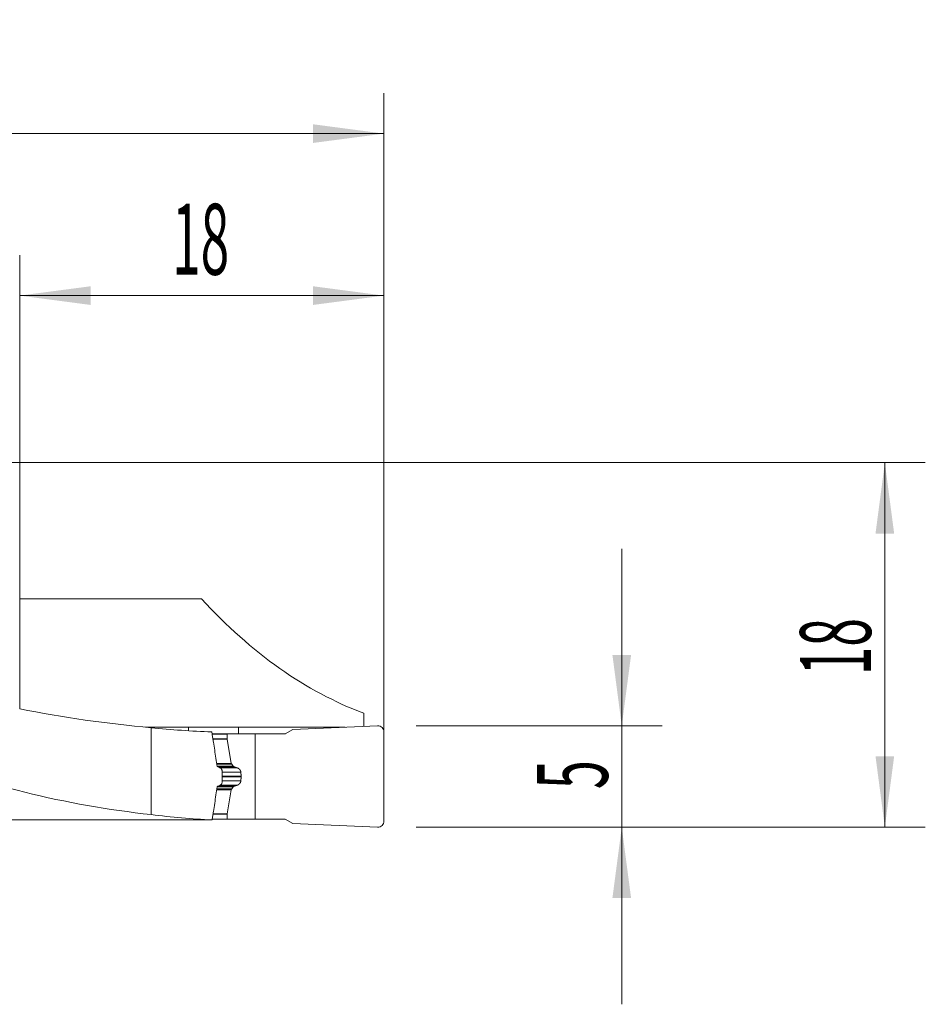
# Model space of a CAD drawing. Units: millimetres. Extents: x -19 to 71.8, y -60.8 to 21.9.
# Drawn here: x 27.1 to 71.8, y -26.8 to 21.9 of the extents above; entities that cross this region are included whole.
import ezdxf

# ---------------------------------------------------------------- set-up
doc = ezdxf.new("R2010")
doc.units = ezdxf.units.MM
doc.layers.add('1', color=4, linetype='Continuous')
doc.layers.add('2', color=7, linetype='Continuous')
doc.styles.add('iso_b_vert', font='simplex.shx')
doc.dimstyles.get("Standard").update_dxf_attribs({"dimtxt": 0.18, "dimasz": 0.18, "dimexe": 0.18, "dimexo": 0.0625, "dimgap": 0.09, "dimtad": 1, "dimzin": 0, "dimdsep": 52, "dimtxsty": 'Standard', "dimcen": 0.09, "dimadec": 0, "dimazin": 0, "dimtfac": 1, "dimtdec": 4, "dimtofl": 0, "dimtmove": 0, "dimatfit": 3, "dimfxl": 1, "dimtolj": 1, "dimtzin": 0, "dimarcsym": 0})

# ---------------------------------------------------------------- blocks, each defined once
blk = doc.blocks.new('_U0')
at = {"layer": '2', "lineweight": 13}
for p, q in [((0, 1.5875), (0, 18.25)), ((45.1, -16.4125), (45.1, 18.25)), ((0, 16.25), (45.1, 16.25))]:
    blk.add_line(p, q, dxfattribs=at)
at = {"layer": '2', "lineweight": 18}
for points in [[(0, 16.25), (3.499998, 16.710784), (3.500002, 15.789216)], [(45.1, 16.25), (41.600002, 15.789216), (41.599998, 16.710784)]]:
    blk.add_solid(points, dxfattribs=at)
at = {"layer": '2', "lineweight": 18, "insert": (18.881467, 17.282634), "char_height": 3.5, "attachment_point": 7, "line_spacing_factor": 1.084337, "style": 'iso_b_vert'}
blk.add_mtext('\\W0.7531;45.1', dxfattribs=at)
blk = doc.blocks.new('_U1')
at = {"layer": '2', "lineweight": 13}
for p, q in [((27.1, -11.737504), (27.1, 10.25)), ((45.1, -16.4125), (45.1, 10.25)), ((27.1, 8.25), (45.1, 8.25))]:
    blk.add_line(p, q, dxfattribs=at)
at = {"layer": '2', "lineweight": 18}
for points in [[(27.1, 8.25), (30.599998, 8.710784), (30.600002, 7.789216)], [(45.1, 8.25), (41.600002, 7.789216), (41.599998, 8.710784)]]:
    blk.add_solid(points, dxfattribs=at)
at = {"layer": '2', "lineweight": 18, "insert": (34.632467, 9.282634), "char_height": 3.5, "attachment_point": 7, "line_spacing_factor": 1.084337, "style": 'iso_b_vert'}
blk.add_mtext('\\W0.5321;18', dxfattribs=at)
blk = doc.blocks.new('_U2')
at = {"layer": '2', "lineweight": 13}
for p, q in [((1.5875, 0), (71.85, 0)), ((69.85, -18), (69.85, 0)), ((46.6875, -18), (71.85, -18))]:
    blk.add_line(p, q, dxfattribs=at)
at = {"layer": '2', "lineweight": 18}
for points in [[(69.85, 0), (70.310784, -3.499998), (69.389216, -3.500002)], [(69.85, -18), (69.389216, -14.500002), (70.310784, -14.499998)]]:
    blk.add_solid(points, dxfattribs=at)
at = {"layer": '2', "lineweight": 18, "insert": (69.160366, -10.495533), "char_height": 3.5, "attachment_point": 7, "rotation": 90, "line_spacing_factor": 1.084337, "style": 'iso_b_vert'}
blk.add_mtext('\\W0.5321;18', dxfattribs=at)
blk = doc.blocks.new('_U3')
at = {"layer": '2', "lineweight": 13}
for p, q in [((56.85, -26.75), (56.85, -4.25)), ((46.6875, -13), (58.85, -13)), ((46.6875, -18), (58.85, -18))]:
    blk.add_line(p, q, dxfattribs=at)
at = {"layer": '2', "lineweight": 18}
for points in [[(56.85, -13), (56.389216, -9.500002), (57.310784, -9.499998)], [(56.85, -18), (57.310784, -21.499998), (56.389216, -21.500002)]]:
    blk.add_solid(points, dxfattribs=at)
at = {"layer": '2', "lineweight": 18, "insert": (56.160366, -16.125233), "char_height": 3.5, "attachment_point": 7, "rotation": 90, "line_spacing_factor": 1.084337, "style": 'iso_b_vert'}
blk.add_mtext('\\W0.5404;5', dxfattribs=at)

msp = doc.modelspace()

# ---------------------------------------------------------------- linework, layer by layer
at = {"layer": '1', "lineweight": 18}
for p, q in [((36.087, -6.73), (27.1, -6.73)), ((44.1, -12.371), (44.1, -13.03)), ((33.335, -13.065), (35.437, -13.065)), ((33.6, -13.089), (33.6, -17.381)), ((35.437, -13.241), (35.437, -13.065)), ((37.906, -13.392), (37.907, -13.07)), ((37.907, -13.07), (43.186, -13.07)), ((44.787, -13), (40.6, -13.183)), ((36.589, -13.297), (36.608, -13.402)), ((40.238, -13.392), (36.606, -13.392)), ((36.608, -13.402), (37.346, -13.402)), ((37.346, -13.402), (38.73, -13.4)), ((37.346, -13.644), (37.346, -13.402)), ((38.73, -13.4), (40.224, -13.4)), ((38.73, -17.6), (38.73, -13.4)), ((40.6, -13.183), (40.224, -13.4)), ((45.1, -17.7), (45.1, -13.3)), ((37.558, -14.852), (37.348, -13.661)), ((37.65, -14.988), (37.578, -14.896)), ((38.038, -15.521), (38.038, -15.481)), ((37.65, -16.016), (37.578, -16.108)), ((37.558, -16.152), (37.348, -17.344)), ((37.346, -17.361), (37.346, -17.602)), ((36.615, -17.602), (37.346, -17.602)), ((37.346, -17.602), (38.73, -17.6)), ((38.73, -17.6), (40.224, -17.6)), ((40.6, -17.817), (40.224, -17.6)), ((44.787, -18), (40.6, -17.817))]:
    msp.add_line(p, q, dxfattribs=at)
at = {"layer": '1', "lineweight": 13}
for p, q in [((27.1, -6.73), (27.1, -12.157)), ((36.648, -13.644), (37.346, -13.644)), ((36.651, -13.661), (37.348, -13.661)), ((36.829, -14.852), (37.558, -14.852)), ((36.836, -14.896), (37.578, -14.896)), ((36.849, -14.988), (37.65, -14.988)), ((37.69, -15.019), (36.885, -15.019)), ((37.001, -15.074), (37.849, -15.074)), ((37.1, -15.29), (38.029, -15.29)), ((37.1, -15.481), (38.038, -15.481)), ((37.1, -15.521), (38.038, -15.521)), ((36.85, -16.016), (37.65, -16.016)), ((37.69, -15.985), (36.888, -15.985)), ((37.004, -15.929), (37.849, -15.929)), ((37.1, -15.712), (38.029, -15.712)), ((36.831, -16.152), (37.558, -16.152)), ((36.837, -16.108), (37.578, -16.108)), ((36.654, -17.361), (37.346, -17.361)), ((36.657, -17.344), (37.348, -17.344))]:
    msp.add_line(p, q, dxfattribs=at)
at = {"layer": '1', "lineweight": 18}
for centre, major_axis, ratio, start_param, end_param in [((49.303, 29.7), (0, -43.025), 0.57735, -0.561015, -0.211011), ((38.968, 29.7), (51.275, 0), 0.839101, -1.804374, -1.67568), ((38.169, 29.7), (43.643, 0), 0.985848, -1.67568, -1.607016), ((621.196, 28.518), (-2125.596, -6.981), 0.019409, 1.291546, 1.292754), ((44.8, -13.3), (0.3, 0), 0.999998, 0, 1.61443), ((37.446, -13.643), (-0.0708, -0.0708), 0.998256, -0.784523, -0.60999), ((38.968, 17), (41.324, 0), 0.839101, -2.010455, -1.701067), ((37.656, -14.835), (-0.0708, -0.0708), 0.998256, -0.609993, -0.120442), ((37.656, -16.169), (-0.0708, -0.0708), 0.998256, -1.448609, -0.959058), ((38.169, 17), (35.173, 0), 0.985848, -1.701067, -1.615172), ((37.446, -17.361), (-0.0708, -0.0708), 0.998256, -0.959059, -0.784526), ((-307.944, 17.008), (2689.991, -5.965), 0.012701, -1.447094, -1.442328), ((44.8, -17.7), (-0.3, 0), 0.999998, 1.527163, 3.141593)]:
    msp.add_ellipse(centre, major_axis=major_axis, ratio=ratio, start_param=start_param, end_param=end_param, dxfattribs=at)
for points, degree, knots in [([(36.608, -13.402), (36.62, -13.469), (36.632, -13.535), (36.654, -13.667), (36.665, -13.734), (36.696, -13.933), (36.717, -14.067), (36.756, -14.334), (36.776, -14.467), (36.814, -14.735), (36.832, -14.868), (36.851, -15.002)], 3, [0, 0, 0, 0, 0.125, 0.125, 0.25, 0.25, 0.5, 0.5, 0.75, 0.75, 1, 1, 1, 1]), ([(37.69, -15.019), (37.689, -15.018), (37.685, -15.017), (37.681, -15.014), (37.677, -15.012), (37.673, -15.009), (37.669, -15.007), (37.665, -15.004), (37.661, -15.001), (37.658, -14.998), (37.655, -14.995), (37.652, -14.991), (37.65, -14.989), (37.65, -14.988)], 3, [0, 0, 0, 0, 0.106502, 0.20982, 0.30997, 0.406973, 0.50085, 0.591625, 0.679324, 0.763977, 0.845615, 0.924276, 1, 1, 1, 1]), ([(37.849, -15.074), (37.843, -15.072), (37.83, -15.068), (37.812, -15.063), (37.793, -15.057), (37.776, -15.051), (37.758, -15.045), (37.741, -15.038), (37.723, -15.032), (37.707, -15.025), (37.696, -15.021), (37.69, -15.019)], 3, [0, 0, 0, 0, 0.11732, 0.233086, 0.347299, 0.459961, 0.57107, 0.680628, 0.788635, 0.895092, 1, 1, 1, 1]), ([(37.849, -15.074), (37.917, -15.093), (37.964, -15.145), (37.99, -15.173), (38.007, -15.209), (38.025, -15.247), (38.029, -15.29)], 2, [0, 0, 0, 0.5, 0.5, 0.75, 0.75, 1, 1, 1]), ([(37.026, -15.086), (37.037, -15.091), (37.047, -15.098), (37.06, -15.112), (37.064, -15.117), (37.072, -15.128), (37.076, -15.134), (37.082, -15.146), (37.085, -15.153), (37.09, -15.167), (37.093, -15.174), (37.096, -15.188), (37.097, -15.196), (37.099, -15.211), (37.1, -15.219), (37.1, -15.227)], 3, [0, 0, 0, 0, 0.25, 0.25, 0.375, 0.375, 0.5, 0.5, 0.625, 0.625, 0.75, 0.75, 0.875, 0.875, 1, 1, 1, 1]), ([(38.029, -15.712), (38.03, -15.706), (38.031, -15.693), (38.032, -15.674), (38.034, -15.655), (38.035, -15.636), (38.036, -15.617), (38.036, -15.598), (38.037, -15.578), (38.038, -15.559), (38.038, -15.54), (38.038, -15.528), (38.038, -15.521)], 3, [0, 0, 0, 0, 0.100317, 0.200541, 0.30068, 0.400743, 0.500738, 0.600674, 0.700559, 0.800403, 0.900214, 1, 1, 1, 1]), ([(36.852, -16.002), (36.834, -16.139), (36.815, -16.276), (36.777, -16.55), (36.757, -16.687), (36.718, -16.96), (36.697, -17.097), (36.666, -17.301), (36.655, -17.369), (36.632, -17.505), (36.621, -17.573), (36.609, -17.641)], 3, [0, 0, 0, 0, 0.25, 0.25, 0.5, 0.5, 0.75, 0.75, 0.875, 0.875, 1, 1, 1, 1]), ([(37.1, -15.777), (37.1, -15.792), (37.099, -15.808), (37.093, -15.83), (37.091, -15.837), (37.086, -15.851), (37.083, -15.857), (37.077, -15.87), (37.073, -15.876), (37.065, -15.887), (37.061, -15.892), (37.052, -15.901), (37.047, -15.905), (37.038, -15.912), (37.033, -15.915), (37.027, -15.918)], 3, [0, 0, 0, 0, 0.25, 0.25, 0.375, 0.375, 0.5, 0.5, 0.625, 0.625, 0.75, 0.75, 0.875, 0.875, 1, 1, 1, 1]), ([(37.849, -15.929), (37.852, -15.928), (37.857, -15.927), (37.864, -15.924), (37.872, -15.921), (37.879, -15.918), (37.886, -15.915), (37.893, -15.912), (37.9, -15.908), (37.906, -15.905), (37.913, -15.901), (37.919, -15.897), (37.924, -15.893), (37.93, -15.889), (37.936, -15.884), (37.941, -15.88), (37.946, -15.876), (37.951, -15.871), (37.955, -15.867), (37.96, -15.862), (37.966, -15.856), (37.973, -15.847), (37.982, -15.836), (37.99, -15.825), (37.997, -15.813), (38.003, -15.801), (38.009, -15.789), (38.014, -15.776), (38.019, -15.763), (38.022, -15.751), (38.025, -15.738), (38.028, -15.725), (38.028, -15.716), (38.029, -15.712)], 3, [0, 0, 0, 0, 0.032016, 0.063414, 0.094194, 0.124358, 0.153907, 0.182843, 0.211166, 0.23888, 0.265984, 0.292482, 0.318375, 0.343665, 0.368354, 0.392446, 0.415942, 0.438845, 0.461158, 0.482885, 0.504029, 0.551367, 0.59741, 0.642208, 0.685816, 0.728293, 0.769704, 0.810116, 0.849605, 0.888251, 0.926137, 0.963355, 1, 1, 1, 1])]:
    msp.add_open_spline(points, degree=degree, knots=knots, dxfattribs=at)
for points, degree in [([(36.851, -15.002), (36.909, -15.03), (36.968, -15.058), (37.026, -15.086)], 3), ([(38.029, -15.29), (38.038, -15.386), (38.038, -15.481)], 2), ([(37.027, -15.918), (36.969, -15.946), (36.911, -15.975), (36.852, -16.002)], 3), ([(37.69, -15.985), (37.666, -15.995), (37.65, -16.016)], 2), ([(37.849, -15.929), (37.768, -15.953), (37.69, -15.985)], 2), ([(36.609, -17.641), (36.609, -17.641), (36.608, -17.641), (36.608, -17.641)], 3)]:
    msp.add_open_spline(points, degree=degree, dxfattribs=at)
msp.add_rational_spline([(37.1, -15.227), (37.1, -15.502), (37.1, -15.777)], [0.499993424876, 0.500006575124, 0.499993424876], degree=2, dxfattribs=at)

# ---------------------------------------------------------------- dimensions: what is measured, and where the dimension line sits
at = {"layer": '2', "lineweight": 18}
for base, p1, picture, middle in [((45.1, 16.25), (0, 0), '_U0', (22.55, 16.25)), ((45.1, 8.25), (27.1, -13.325), '_U1', (36.1, 8.25))]:
    dim = msp.add_linear_dim(base=base, p1=p1, p2=(45.1, -18), dimstyle='Standard', override={"dimtxt": 3.5, "dimasz": 3.5, "dimexe": 2, "dimexo": 1.5875, "dimgap": 1.75, "dimtad": 1, "dimtih": 1, "dimtoh": 0, "dimdec": 2, "dimlfac": 1, "dimzin": 8, "dimdsep": 46, "dimlunit": 2, "dimpost": '<>', "dimtxsty": 'iso_b_vert', "dimsah": 1, "dimse1": 0, "dimse2": 0, "dimsd1": 0, "dimsd2": 0, "dimclrd": 2, "dimclre": 2, "dimclrt": 2, "dimtol": 0, "dimtm": -0.1, "dimtfac": 1, "dimtdec": 2, "dimtofl": 1, "dimtmove": 0, "dimtzin": 8, "dimlwd": 13, "dimlwe": 13}, dxfattribs=at)
    dim.commit()
    dim.dimension.update_dxf_attribs({"geometry": picture, "text_midpoint": middle})
for base, p2, picture, middle in [((69.85, 0), (0, 0), '_U2', (69.85, -9)), ((56.85, -13), (45.1, -13), '_U3', (56.85, -15.5))]:
    dim = msp.add_linear_dim(base=base, p1=(45.1, -18), p2=p2, angle=90, dimstyle='Standard', override={"dimtxt": 3.5, "dimasz": 3.5, "dimexe": 2, "dimexo": 1.5875, "dimgap": 1.75, "dimtad": 1, "dimtih": 0, "dimtoh": 0, "dimdec": 2, "dimlfac": 1, "dimzin": 8, "dimdsep": 46, "dimlunit": 2, "dimpost": '<>', "dimtxsty": 'iso_b_vert', "dimsah": 1, "dimse1": 0, "dimse2": 0, "dimsd1": 0, "dimsd2": 0, "dimclrd": 2, "dimclre": 2, "dimclrt": 2, "dimtol": 0, "dimtm": -0.1, "dimtfac": 1, "dimtdec": 2, "dimtofl": 1, "dimtmove": 0, "dimtzin": 8, "dimlwd": 13, "dimlwe": 13}, dxfattribs=at)
    dim.commit()
    dim.dimension.update_dxf_attribs({"geometry": picture, "text_midpoint": middle})

doc.saveas('drawing.dxf')
